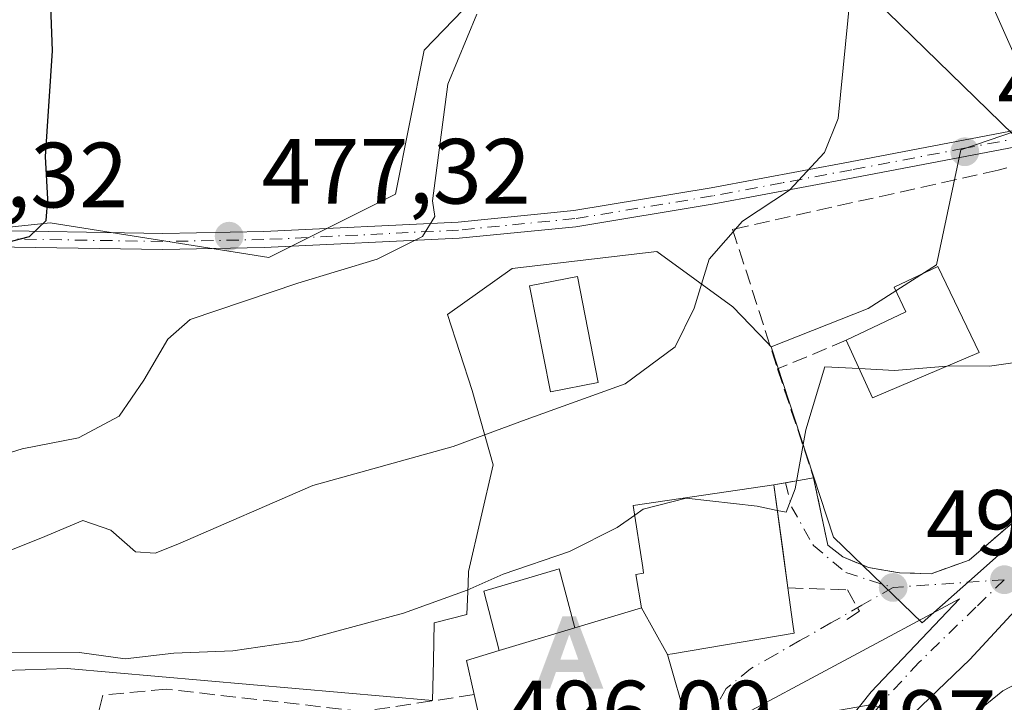
# Model space of a CAD drawing. Units: metres. Extents: x 645117 to 648581, y 4723013 to 4725399.
# Drawn here: x 645707 to 645814, y 4725152 to 4725226 of the extents above; entities that cross this region are included whole.
import ezdxf

# ---------------------------------------------------------------- set-up
doc = ezdxf.new("R2010")
doc.units = ezdxf.units.M
doc.header["$MEASUREMENT"] = 0
doc.linetypes.add('DGN Style 3', pattern=[2.307223458686699, 1.648016756204785, -0.6592067024819142])
doc.linetypes.add('DGN Style 4', pattern=[2.6384748266838614, 1.318413404963828, -0.6592067024819142, 0.001648016756204785, -0.6592067024819142])
for name, color, linetype, lineweight in [('Alojamiento puntual', 7, 'Continuous', 0), ('Camino Cxs', 7, 'Continuous', 0), ('Camino eje', 30, 'DGN Style 4', 13), ('Cultivos herbáceos CxS', 92, 'Continuous', 0), ('Curva de nivel maestra', 30, 'Continuous', 30), ('Curva de nivel maestra oculto', 30, 'DGN Style 3', 30), ('Curva de nivel normal', 30, 'Continuous', 0), ('Edificación Cxs', 1, 'Continuous', 13), ('Matorral CxS', 135, 'Continuous', 0), ('Muro lineal', 1, 'DGN Style 3', 13), ('Núcleo urbano CxS', 7, 'Continuous', 0), ('Punto de cota en terreno', 7, 'Continuous', 0), ('Rótulo de punto de cota en terreno', 7, 'Continuous', 0), ('Tendido', 6, 'Continuous', 0), ('Vía urbana Cxs', 4, 'Continuous', 0), ('Vía urbana eje', 4, 'DGN Style 4', 0)]:
    doc.layers.add(name, color=color, linetype=linetype, lineweight=lineweight)
doc.styles.add('Style-Arial', font='txt')

# ---------------------------------------------------------------- blocks, each defined once
blk = doc.blocks.new('*U7')
at = {"layer": 'Cultivos herbáceos CxS', "color": 92, "linetype": 'Continuous', "lineweight": 0}
blk.add_polyline3d([(645768.1305000001, 4725240.1271, 481.0276000000013), (645751.2933, 4725222.658500001, 479.0535999999993), (645748.1749999998, 4725207.061699999, 478.9278000000049), (645734.4550999999, 4725200.198899999, 478.1125999999931), (645710.7583, 4725203.9419, 475.0791999999929), (645675.2134999996, 4725200.198899999, 471.0878999999986)], dxfattribs=at)
blk = doc.blocks.new('*U12')
at = {"layer": 'Matorral CxS', "color": 135, "linetype": 'Continuous', "lineweight": 0}
for points in [[(645675.2134999996, 4725200.198899999, 471.0878999999986), (645710.7583, 4725203.9419, 475.0791999999929), (645734.4550999999, 4725200.198899999, 478.1125999999931), (645748.1749999998, 4725207.061699999, 478.9278000000049), (645751.2933, 4725222.658500001, 479.0535999999993), (645768.1305000001, 4725240.1271, 481.0276000000013)], [(645812.2049000004, 4725228.965500001, 487.0840000000026), (645814.0679000001, 4725224.770500001, 487.0895000000019), (645817.9221000001, 4725216.0911, 487.5997000000062), (645818.4348999998, 4725214.936699999, 487.8114999999962), (645809.4360999997, 4725211.852499999, 486.7538999999961), (645806.7940999996, 4725199.408700001, 487.1824999999953), (645799.3722999999, 4725194.6657, 486.9023000000016), (645788.8623000003, 4725190.545100001, 486.3387999999978), (645788.4386999998, 4725190.989900001, 486.1842000000034), (645784.7373000003, 4725194.874500001, 485.3001999999979), (645776.4924999997, 4725200.850500001, 483.3631000000024), (645760.8252999998, 4725198.995100001, 481.913400000005), (645753.8173000002, 4725194.0471, 482.0185000000056), (645756.4959000006, 4725185.802100001, 483.2106000000058), (645758.7653000001, 4725177.765500001, 485.4756000000052), (645756.0865000002, 4725166.2191, 488.3249000000069), (645756.0365000004, 4725164.859099999, 488.7994999999937), (645755.9145000001, 4725161.5371, 490.2192000000068), (645752.3755000001, 4725160.6527, 489.8285999999935), (645752.2833000004, 4725156.527899999, 491.7173000000039), (645752.1870999997, 4725152.231100001, 493.835500000001), (645712.5916999998, 4725155.704500001, 490.1100000000006), (645705.7880999995, 4725155.499500001, 489.8285999999935)]]:
    blk.add_polyline3d(points, dxfattribs=at)
blk = doc.blocks.new('5PATER')
at = {"layer": 'Punto de cota en terreno', "linetype": 'Continuous', "lineweight": 0}
h = blk.add_hatch(color=51, dxfattribs=at)
edge = h.paths.add_edge_path()
edge.add_ellipse((0, 0), major_axis=(-0.1095731443231308, -0.1110710700762829), ratio=0.9994222409660322, start_angle=0, end_angle=360)
blk = doc.blocks.new('*U18')
at = {"layer": 'Vía urbana Cxs', "color": 4, "linetype": 'Continuous', "lineweight": 0}
for points in [[(645818.8576999997, 4725165.792199999, 492.7247000000062), (645810.4149000002, 4725156.6709, 495.8368999999948), (645803.4044000005, 4725149.9619, 495.885500000004)], [(645779.7600999996, 4725149.800100001, 498.4593000000023), (645777.6300999997, 4725157.210100001, 500.3156000000017), (645778.1819000002, 4725157.3037, 499.786500000002), (645791.3701, 4725159.540100001, 495.3929999999964), (645791.2401000002, 4725160.5001, 495.9002999999939), (645790.7001, 4725164.4301, 496.1089999999967), (645789.1601, 4725175.590100001, 493.8950999999943), (645790.4441000001, 4725175.8101, 493.7339000000065), (645793.4801000003, 4725176.3301, 493.0967999999993), (645795.0100999996, 4725169.0701, 493.6291000000056), (645796.6501000002, 4725167.790100001, 494.819399999993), (645799.4401000004, 4725166.640100001, 494.9269999999961), (645802.7801000001, 4725166.0701, 494.1122000000032), (645806.2100999998, 4725165.960100001, 493.0519999999961), (645810.3400999998, 4725167.440099999, 494.1214999999939), (645817.8825000003, 4725173.927999999, 491.8481999999931)]]:
    blk.add_polyline3d(points, dxfattribs=at)
blk.add_3dface([(645784.2295000004, 4725149.809800001, 495.9107999999979), (645793.5560999997, 4725145.4442, 496.5519999999961), (645799.7076000003, 4725153.183300001, 495.7783999999957), (645809.2988, 4725163.237500001, 492.914300000004)], dxfattribs=at)
blk = doc.blocks.new('5ALOJA')
at = {"layer": 'Curva de nivel maestra oculto', "linetype": 'Continuous', "lineweight": 0}
h = blk.add_hatch(color=6, dxfattribs=at)
h.paths.add_polyline_path([(-0.3691, -0.3496), (-0.0741, 0.4354), (0.0729, 0.4354), (0.3709000000000001, -0.3496), (0.2119, -0.3496), (0.1469, -0.1686), (-0.1441, -0.1686), (-0.2091, -0.3496)])
h.paths.add_polyline_path([(-0.0961, -0.0326), (0.0009000000000000001, 0.2394), (0.09790000000000001, -0.0326)], flags=16)

msp = doc.modelspace()

# ---------------------------------------------------------------- linework, layer by layer
at = {"layer": 'Camino Cxs', "color": 7, "linetype": 'Continuous', "lineweight": 0}
for points in [[(645702.2401000002, 4725203.1501, 475.1487000000052), (645722.9700999996, 4725202.8101, 477.1258999999991), (645733.8901000004, 4725203.020099999, 479.0970999999991), (645754.9501999998, 4725204.040100001, 489.2464000000036), (645767.5000999998, 4725205.280099999, 486.8505000000005), (645782.3901000004, 4725207.7301, 489.1478999999963), (645797.4402000001, 4725210.5601, 492.2785000000004), (645818.7901999997, 4725214.620100001, 490.8138000000035), (645823.5401, 4725215.850099999, 491.9404000000068), (645828.2600999996, 4725217.4101, 491.2090000000026), (645829.8186999997, 4725218.069700001, 490.9562000000006)], [(645834.3454999998, 4725218.088199999, 490.5736999999936), (645828.8800999997, 4725215.770099999, 491.8117999999959), (645824.0401999997, 4725214.170100001, 492.929999999993), (645819.1700999998, 4725212.9101, 491.6022999999987), (645797.7701000003, 4725208.840100001, 493.0681999999942), (645782.6901000004, 4725206.0001, 489.6799000000028), (645767.7301000003, 4725203.540100001, 488.321299999996), (645755.0801999997, 4725202.290100001, 489.9667999999947), (645733.9501, 4725201.270099999, 480.2814999999973), (645722.9700999996, 4725201.0601, 478.1609000000026), (645702.2701000003, 4725201.4001, 476.0963000000047)], [(645702.2401000002, 4725203.1501, 475.1487000000052), (645722.9700999996, 4725202.8101, 477.1258999999991), (645733.8901000004, 4725203.020099999, 479.0970999999991), (645754.9501999998, 4725204.040100001, 489.2464000000036), (645767.5000999998, 4725205.280099999, 486.8505000000005), (645782.3901000004, 4725207.7301, 489.1478999999963), (645797.4402000001, 4725210.5601, 492.2785000000004), (645818.7901999997, 4725214.620100001, 490.8138000000035)], [(645819.1700999998, 4725212.9101, 491.6022999999987), (645797.7701000003, 4725208.840100001, 493.0681999999942), (645782.6901000004, 4725206.0001, 489.6799000000028), (645767.7301000003, 4725203.540100001, 488.321299999996), (645755.0801999997, 4725202.290100001, 489.9667999999947), (645733.9501, 4725201.270099999, 480.2814999999973), (645722.9700999996, 4725201.0601, 478.1609000000026), (645702.2701000003, 4725201.4001, 476.0963000000047)]]:
    msp.add_polyline3d(points, dxfattribs=at)
at = {"layer": 'Camino eje', "color": 30, "linetype": 'DGN Style 4', "lineweight": 13}
for points in [[(645834.3651000002, 4725219.045100001, 490.4796999999963), (645831.3051000005, 4725217.7501, 490.8867000000028), (645828.5701000001, 4725216.590100001, 491.527700000006), (645823.7901, 4725215.0101, 492.440499999997), (645818.9801000003, 4725213.765100001, 491.1947999999975), (645809.8191000001, 4725212.022700001, 490.8046999999933)], [(645809.8191000001, 4725212.022700001, 490.8046999999933), (645797.6051000003, 4725209.700099999, 492.6830999999948), (645790.0800999999, 4725208.2851, 490.4201999999932), (645782.5401, 4725206.8651, 489.4933000000019), (645767.6151000002, 4725204.4101, 487.5887999999978), (645755.0151000004, 4725203.165100001, 489.638300000006), (645733.9200999998, 4725202.145099999, 479.5561000000016), (645722.9700999996, 4725201.9351, 477.554999999993), (645702.2550999997, 4725202.2751, 475.4578000000038)]]:
    msp.add_polyline3d(points, dxfattribs=at)
at = {"layer": 'Cultivos herbáceos CxS', "color": 92, "linetype": 'Continuous', "lineweight": 0}
msp.add_polyline3d([(645768.1305000001, 4725240.1271, 481.0276000000013), (645751.2933, 4725222.658500001, 479.0535999999993), (645748.1749999998, 4725207.061699999, 478.9278000000049), (645734.4550999999, 4725200.198899999, 478.1125999999931), (645710.7583, 4725203.9419, 475.0791999999929), (645675.2134999996, 4725200.198899999, 471.0878999999986)], dxfattribs=at)
at = {"layer": 'Curva de nivel maestra', "color": 30, "linetype": 'Continuous', "lineweight": 30}
msp.add_polyline3d([(645702.7800000003, 4725200.9901, 475), (645708.5099999999, 4725202.4801, 475), (645710.3300000001, 4725204.200099999, 475), (645710.5, 4725206.5101, 475), (645710.2400000002, 4725211.140100001, 475), (645711, 4725222.5801, 475), (645710.5199999996, 4725236.130100001, 475)], dxfattribs=at)
at = {"layer": 'Curva de nivel normal', "color": 30, "linetype": 'Continuous', "lineweight": 0, "flags": 128}
for points, elevation in [([(645705.0800000001, 4725167.9801), (645709.7599999999, 4725169.8101), (645714.2999999998, 4725171.710100001), (645717.3300000001, 4725170.690099999), (645719.9900000002, 4725168.3301), (645722.1500000004, 4725168.200099999), (645724.5800000001, 4725169.1601), (645739.2300000006, 4725175.5101), (645754.4299999997, 4725179.7501), (645762.3499999996, 4725182.6601), (645773.0499999998, 4725186.5101), (645778.4800000006, 4725190.520099999), (645780.5499999998, 4725194.720100001), (645782.1600000003, 4725200.020099999), (645785.7800000003, 4725204.120100001), (645790.8799999999, 4725207.5001), (645794.6399999997, 4725211.5601), (645796.1399999997, 4725215.2501), (645797.7100000001, 4725231.380100001)], 485), ([(645807.9288999997, 4725188.4375), (645808.2100000001, 4725188.460100001), (645812.5300000003, 4725188.450099999), (645816.0700000003, 4725188.940099999), (645821.1900000004, 4725188.100099999), (645827.6799999997, 4725188.090100001), (645830.6799999997, 4725189.100099999), (645832.8799999999, 4725191.870100001), (645835.4000000004, 4725198.0601), (645836.1100000005, 4725203.7401), (645835.6200000001, 4725207.9301), (645831.3600000005, 4725215.020099999), (645832.0199999996, 4725223.440099999), (645831.9800000006, 4725229.970100001)], 490), ([(645798.4035999998, 4725188.1831), (645794.6799999997, 4725188.380100001), (645792.6399999997, 4725181.5601), (645791.4800000006, 4725175.170100001), (645790.5, 4725172.630100001), (645789.5412, 4725172.828000001)], 490), ([(645807.9288999997, 4725188.4375), (645802.2400000002, 4725187.9801), (645798.4035999998, 4725188.1831)], 490), ([(645789.5412, 4725172.828000001), (645787.3499999996, 4725173.280099999), (645779.6799999997, 4725174.130100001), (645775.0099999999, 4725172.940099999), (645774.0997000001, 4725172.306399999)], 490), ([(645774.0997000001, 4725172.306399999), (645772.1799999997, 4725170.970100001), (645767.0099999999, 4725168.370100001), (645759.8399999999, 4725165.920100001), (645755.9400000004, 4725164.170100001), (645749.0499999998, 4725161.700099999), (645737.9400000004, 4725158.710100001), (645730.5499999998, 4725157.600099999), (645724.1699999999, 4725157.350099999), (645718.8799999999, 4725156.7601), (645713.9500000002, 4725157.440099999), (645706.4299999997, 4725157.460100001)], 490), ([(645817.6399999997, 4725155.210100001), (645813.9900000002, 4725153.300100001), (645810.7000000002, 4725150.610099999), (645807.29, 4725149.5701), (645803.1699999999, 4725150.370100001), (645799.8399999999, 4725151.8101), (645792.5300000003, 4725150.540100001), (645781.2999999998, 4725146.640100001), (645775.2999999998, 4725146.530099999), (645773.4418000003, 4725147.945900001)], 495)]:
    msp.add_lwpolyline(points, dxfattribs=dict(at, elevation=elevation))
at = {"layer": 'Curva de nivel normal', "color": 30, "linetype": 'Continuous', "lineweight": 0}
msp.add_polyline3d([(645700.3499999996, 4725177.1601, 480), (645707.7100000001, 4725179.4801, 480), (645713.8300000001, 4725180.6801, 480), (645718.2400000002, 4725183.040100001, 480), (645720.9100000003, 4725186.9301, 480), (645723.4900000002, 4725191.370100001, 480), (645725.9299999997, 4725193.5001, 480), (645737.5800000001, 4725197.440099999, 480), (645746.1799999997, 4725200.0101, 480), (645751.1100000005, 4725202.460100001, 480), (645752.4400000004, 4725204.6501, 480), (645752.2000000002, 4725206.350099999, 480), (645753.8399999999, 4725218.9801, 480), (645756.9699999997, 4725226.5601, 480)], dxfattribs=at)
at = {"layer": 'Edificación Cxs', "color": 1, "linetype": 'Continuous', "lineweight": 13, "flags": 128}
for points, elevation in [([(645811.4001000002, 4725189.9101), (645799.8501000004, 4725185.0101), (645797.0100999996, 4725191.2401), (645803.4801000003, 4725194.3301), (645802.2100999998, 4725196.9801), (645806.9200999998, 4725199.2401)], 494.7231000000029), ([(645777.6303000003, 4725157.209799999), (645774.8198999995, 4725162.2904), (645774.2100999998, 4725165.880100001), (645775.0601000005, 4725166.030099999), (645774.9687999999, 4725166.626700001), (645773.9401000004, 4725173.350099999), (645789.1601, 4725175.590100001), (645790.0891000006, 4725168.857899999), (645790.7001, 4725164.4301), (645791.2401000002, 4725160.5001), (645791.3701, 4725159.540100001), (645778.1819000002, 4725157.3037)], 500.315499999997), ([(645777.6303000003, 4725157.209799999), (645779.7600999996, 4725149.800100001), (645758.7701000003, 4725143.640100001), (645756.6901000004, 4725152.880100001), (645755.8601000002, 4725156.5801), (645759.4200999998, 4725157.6501), (645767.6001000004, 4725160.110099999), (645774.8198999995, 4725162.2904)], 502.3319999999949)]:
    msp.add_lwpolyline(points, close=True, dxfattribs=dict(at, elevation=elevation))
at = {"layer": 'Edificación Cxs', "color": 1, "linetype": 'Continuous', "lineweight": 13, "extrusion": (-0.2400897634584786, -0.02033826856254551, 0.9705376140646634), "elevation": -250674.7403123453, "flags": 128}
msp.add_lwpolyline([(-4653814.544309152, 1011763.142986963), (-4653810.636717705, 1011750.858678391), (-4653817.084205098, 1011748.484738561)], dxfattribs=at)
at = {"layer": 'Edificación Cxs', "color": 1, "linetype": 'Continuous', "lineweight": 13, "extrusion": (0.1965474793813195, 0.05910841064653216, 0.9787110319903882), "elevation": 406707.8149386924, "flags": 128}
msp.add_lwpolyline([(4338991.972533834, -1936980.000591547), (4338991.972533833, -1936971.272891065)], dxfattribs=at)
msp.add_lwpolyline([(4338991.972533834, -1936980.000591547), (4338991.972533833, -1936971.272891065)], dxfattribs=at)
at = {"layer": 'Edificación Cxs', "color": 1, "linetype": 'Continuous', "lineweight": 13, "extrusion": (-0.1615463187028516, 0.5700796642027914, 0.8055507205483645), "elevation": 2589798.605035422, "flags": 128}
msp.add_lwpolyline([(-1909557.1123041, -3520029.334489854), (-1909557.322514428, -3520034.034530239), (-1909561.039372598, -3520034.1076071)], dxfattribs=at)
at = {"layer": 'Edificación Cxs', "color": 1, "linetype": 'Continuous', "lineweight": 13}
for points in [[(645797.0100999996, 4725191.2401, 491.1912000000011), (645803.4801000003, 4725194.3301, 491.4318999999959), (645802.2100999998, 4725196.9801, 489.9422999999952), (645806.9200999998, 4725199.2401, 492.8053000000073), (645811.4001000002, 4725189.9101, 494.7231000000029)], [(645770.1401000004, 4725186.6601, 490.5200999999943), (645764.9600999998, 4725185.6501, 487.8316999999952), (645762.7100999998, 4725197.130100001, 489.5295999999944), (645767.8901000004, 4725198.1601, 488.9060999999929), (645770.1401000004, 4725186.6601, 490.5200999999943)], [(645767.6001000004, 4725160.110099999, 497.7124999999942), (645774.8201000001, 4725162.290100001, 497.5688999999985), (645774.2100999998, 4725165.880100001, 494.4980000000069), (645775.0601000005, 4725166.030099999, 494.8034999999945), (645774.9687999999, 4725166.626700001, 494.3034999999945), (645773.9401000004, 4725173.350099999, 492.7652999999991), (645789.1601, 4725175.590100001, 493.8950999999943), (645790.0891000006, 4725168.857899999, 494.2909000000073), (645790.7001, 4725164.4301, 496.1089999999967)], [(645759.4200999998, 4725157.6501, 499.5038000000059), (645757.7301000003, 4725164.0701, 498.2764000000025), (645765.8901000004, 4725166.5101, 492.4087), (645767.6001000004, 4725160.110099999, 497.7124999999942)], [(645790.7001, 4725164.4301, 496.1089999999967), (645791.2401000002, 4725160.5001, 495.9002999999939), (645791.3701, 4725159.540100001, 495.3929999999964), (645778.1819000002, 4725157.3037, 499.786500000002), (645777.6300999997, 4725157.210100001, 500.3156000000017), (645779.7600999996, 4725149.800100001, 498.4593000000023), (645758.7701000003, 4725143.640100001, 500.9983999999968), (645756.6901000004, 4725152.880100001, 502.3319999999949)]]:
    msp.add_polyline3d(points, dxfattribs=at)
for points in [[(645770.1401000004, 4725186.6601, 490.5200999999943), (645764.9600999998, 4725185.6501, 490.5200999999943), (645762.7100999998, 4725197.130100001, 490.5200999999943), (645767.8901000004, 4725198.1601, 490.5200999999943)], [(645767.6001000004, 4725160.110099999, 499.5038000000059), (645759.4200999998, 4725157.6501, 499.5038000000059), (645757.7301000003, 4725164.0701, 499.5038000000059), (645765.8901000004, 4725166.5101, 499.5038000000059)]]:
    msp.add_3dface(points, dxfattribs=at)
at = {"layer": 'Matorral CxS', "color": 135, "linetype": 'Continuous', "lineweight": 0}
for points in [[(645786.1948999995, 4725253.785599999, 483.8105999999971), (645794.8674999997, 4725251.958900001, 485.5378000000055), (645796.9430999998, 4725251.5219, 485.9961000000039), (645812.2049000004, 4725228.965500001, 487.0840000000026), (645814.0679000001, 4725224.770500001, 487.0895000000019), (645817.9221000001, 4725216.0911, 487.5997000000062), (645818.4348999998, 4725214.936699999, 487.8114999999962), (645809.4360999997, 4725211.852499999, 486.7538999999961), (645806.7940999996, 4725199.408700001, 487.1824999999953), (645799.3722999999, 4725194.6657, 486.9023000000016), (645788.8623000003, 4725190.545100001, 486.3387999999978)], [(645768.1305000001, 4725240.1271, 481.0276000000013), (645751.2933, 4725222.658500001, 479.0535999999993), (645748.1749999998, 4725207.061699999, 478.9278000000049), (645734.4550999999, 4725200.198899999, 478.1125999999931), (645710.7583, 4725203.9419, 475.0791999999929), (645675.2134999996, 4725200.198899999, 471.0878999999986)], [(645788.8623000003, 4725190.545100001, 486.3387999999978), (645788.4386999998, 4725190.989900001, 486.1842000000034), (645784.7373000003, 4725194.874500001, 485.3001999999979), (645776.4924999997, 4725200.850500001, 483.3631000000024), (645760.8252999998, 4725198.995100001, 481.913400000005), (645753.8173000002, 4725194.0471, 482.0185000000056), (645756.4959000006, 4725185.802100001, 483.2106000000058), (645758.7653000001, 4725177.765500001, 485.4756000000052), (645756.0865000002, 4725166.2191, 488.3249000000069), (645756.0365000004, 4725164.859099999, 488.7994999999937), (645755.9145000001, 4725161.5371, 490.2192000000068), (645752.3755000001, 4725160.6527, 489.8285999999935), (645752.2833000004, 4725156.527899999, 491.7173000000039), (645752.1870999997, 4725152.231100001, 493.835500000001), (645712.5916999998, 4725155.704500001, 490.1100000000006), (645705.7880999995, 4725155.499500001, 489.8285999999935)]]:
    msp.add_polyline3d(points, dxfattribs=at)
at = {"layer": 'Muro lineal', "color": 1, "linetype": 'DGN Style 3', "lineweight": 13, "extrusion": (0.172664904917303, 0.07204053904879101, 0.982342603852372), "elevation": 452394.3214326217, "flags": 128}
msp.add_lwpolyline([(4112178.036301812, -2372723.635557492), (4112178.036301812, -2372715.440076489)], dxfattribs=at)
at = {"layer": 'Muro lineal', "color": 1, "linetype": 'DGN Style 3', "lineweight": 13, "extrusion": (-0.009382355067108859, 0.02841169572791682, 0.9995522732500082), "elevation": 128684.084448606, "flags": 128}
msp.add_lwpolyline([(-2094911.000682325, -4282433.384130414), (-2094911.000682325, -4282420.941272731)], dxfattribs=at)
at = {"layer": 'Muro lineal', "color": 1, "linetype": 'DGN Style 3', "lineweight": 13, "extrusion": (0.1766182851316648, 0.03025405809925375, 0.983814349013917), "elevation": 257499.8119318288, "flags": 128}
msp.add_lwpolyline([(4548307.567206072, -1411004.22875783), (4548307.567206072, -1410999.773728886)], dxfattribs=at)
at = {"layer": 'Muro lineal', "color": 1, "linetype": 'DGN Style 3', "lineweight": 13}
for points in [[(645793.4801000003, 4725176.3301, 493.0967999999993), (645795.0100999996, 4725169.0701, 493.6291000000056), (645796.6501000002, 4725167.790100001, 494.819399999993), (645799.4401000004, 4725166.640100001, 494.9269999999961), (645802.7801000001, 4725166.0701, 494.1122000000032), (645806.2100999998, 4725165.960100001, 493.0519999999961), (645810.3400999998, 4725167.440099999, 494.1214999999939), (645826.2901, 4725181.1601, 493.7130999999936), (645833.1901000004, 4725188.130100001, 490.4492999999929), (645836.5100999996, 4725196.200099999, 491.0135000000009), (645837.4401000004, 4725201.9301, 490.1823000000004), (645837.5800999999, 4725205.360099999, 490.1288000000059), (645836.7801000001, 4725210.3101, 490.3050999999978), (645834.3000999996, 4725215.880100001, 490.7951999999932), (645813.4600999998, 4725209.640100001, 491.8687999999966), (645784.7001, 4725203.2601, 489.401199999993), (645789.5800999999, 4725188.140100001, 492.7244999999967)], [(645790.7001, 4725164.4301, 496.1089999999967), (645797.1401000004, 4725164.220100001, 495.8104000000022), (645798.4600999998, 4725161.9101, 495.7562999999937), (645796.9200999998, 4725160.890100001, 495.9005000000034)], [(645756.6901000004, 4725152.880100001, 502.3319999999949), (645744.6300999997, 4725151.050100001, 501.215200000006), (645723.3400999998, 4725153.460100001, 494.1355999999942), (645716.4600999998, 4725152.8201, 494.9453999999969), (645715.5100999996, 4725148.920100001, 497.0032999999967), (645715.2100999998, 4725147.100099999, 497.8899999999995)]]:
    msp.add_polyline3d(points, dxfattribs=at)
at = {"layer": 'Núcleo urbano CxS', "color": 7, "linetype": 'Continuous', "lineweight": 0}
for points in [[(645786.1948999995, 4725253.785599999, 483.8105999999971), (645794.8674999997, 4725251.958900001, 485.5378000000055), (645796.9430999998, 4725251.5219, 485.9961000000039), (645812.2049000004, 4725228.965500001, 487.0840000000026), (645814.0679000001, 4725224.770500001, 487.0895000000019), (645817.9221000001, 4725216.0911, 487.5997000000062), (645818.4348999998, 4725214.936699999, 487.8114999999962), (645809.4360999997, 4725211.852499999, 486.7538999999961), (645806.7940999996, 4725199.408700001, 487.1824999999953), (645799.3722999999, 4725194.6657, 486.9023000000016), (645788.8623000003, 4725190.545100001, 486.3387999999978)], [(645877.8835000005, 4725241.573100001, 496.4899000000005), (645873.9020999996, 4725222.3343, 492.8892999999953), (645875.8926999997, 4725212.381300001, 489.9909999999945), (645880.5377000002, 4725197.123299999, 486.1714000000065), (645873.9023000002, 4725183.188899999, 484.1926999999997), (645863.2856999999, 4725173.9033, 485.9305000000023), (645859.3086999999, 4725163.949899999, 487.7161999999954), (645847.5109000001, 4725160.385700001, 490.587400000004), (645836.2605, 4725156.9869, 491.5182999999961), (645819.4757000003, 4725173.268300001, 490.8225999999996), (645810.9232999999, 4725165.6743, 491.1426000000066), (645805.2503000004, 4725160.6403, 492.2081000000035), (645795.6164999995, 4725169.921700001, 490.3319999999949), (645792.7368999999, 4725178.7117, 489.8525999999983), (645788.8623000003, 4725190.545100001, 486.3387999999978), (645799.3722999999, 4725194.6657, 486.9023000000016), (645806.7940999996, 4725199.408700001, 487.1824999999953), (645809.4360999997, 4725211.852499999, 486.7538999999961), (645818.4348999998, 4725214.936699999, 487.8114999999962), (645817.9221000001, 4725216.0911, 487.5997000000062), (645814.0679000001, 4725224.770500001, 487.0895000000019), (645812.2049000004, 4725228.965500001, 487.0840000000026)], [(645705.7880999995, 4725155.499500001, 489.8285999999935), (645712.5916999998, 4725155.704500001, 490.1100000000006), (645752.1870999997, 4725152.231100001, 493.835500000001), (645752.2833000004, 4725156.527899999, 491.7173000000039), (645752.3755000001, 4725160.6527, 489.8285999999935), (645755.9145000001, 4725161.5371, 490.2192000000068), (645756.0365000004, 4725164.859099999, 488.7994999999937), (645756.0865000002, 4725166.2191, 488.3249000000069), (645758.7653000001, 4725177.765500001, 485.4756000000052), (645756.4959000006, 4725185.802100001, 483.2106000000058), (645753.8173000002, 4725194.0471, 482.0185000000056), (645760.8252999998, 4725198.995100001, 481.913400000005), (645776.4924999997, 4725200.850500001, 483.3631000000024), (645784.7373000003, 4725194.874500001, 485.3001999999979), (645788.4386999998, 4725190.989900001, 486.1842000000034), (645788.8623000003, 4725190.545100001, 486.3387999999978), (645792.7368999999, 4725178.7117, 489.8525999999983), (645795.6164999995, 4725169.921700001, 490.3319999999949), (645805.2503000004, 4725160.6403, 492.2081000000035), (645810.9232999999, 4725165.6743, 491.1426000000066), (645819.4757000003, 4725173.268300001, 490.8225999999996)], [(645788.8623000003, 4725190.545100001, 486.3387999999978), (645788.4386999998, 4725190.989900001, 486.1842000000034), (645784.7373000003, 4725194.874500001, 485.3001999999979), (645776.4924999997, 4725200.850500001, 483.3631000000024), (645760.8252999998, 4725198.995100001, 481.913400000005), (645753.8173000002, 4725194.0471, 482.0185000000056), (645756.4959000006, 4725185.802100001, 483.2106000000058), (645758.7653000001, 4725177.765500001, 485.4756000000052), (645756.0865000002, 4725166.2191, 488.3249000000069), (645756.0365000004, 4725164.859099999, 488.7994999999937), (645755.9145000001, 4725161.5371, 490.2192000000068), (645752.3755000001, 4725160.6527, 489.8285999999935), (645752.2833000004, 4725156.527899999, 491.7173000000039), (645752.1870999997, 4725152.231100001, 493.835500000001), (645712.5916999998, 4725155.704500001, 490.1100000000006), (645705.7880999995, 4725155.499500001, 489.8285999999935)], [(645788.8623000003, 4725190.545100001, 486.3387999999978), (645792.7368999999, 4725178.7117, 489.8525999999983), (645795.6164999995, 4725169.921700001, 490.3319999999949), (645805.2503000004, 4725160.6403, 492.2081000000035), (645810.9232999999, 4725165.6743, 491.1426000000066), (645819.4757000003, 4725173.268300001, 490.8225999999996), (645836.2605, 4725156.9869, 491.5182999999961)], [(645788.8623000003, 4725190.545100001, 486.3387999999978), (645792.7368999999, 4725178.7117, 489.8525999999983), (645795.6164999995, 4725169.921700001, 490.3319999999949), (645805.2503000004, 4725160.6403, 492.2081000000035), (645810.9232999999, 4725165.6743, 491.1426000000066), (645819.4757000003, 4725173.268300001, 490.8225999999996), (645836.2605, 4725156.9869, 491.5182999999961)]]:
    msp.add_polyline3d(points, dxfattribs=at)
at = {"layer": 'Tendido', "color": 6, "linetype": 'Continuous', "lineweight": 0, "extrusion": (-0.6327191970346672, -0.622626673220099, 0.4604372307912101), "elevation": -3350437.199660918, "flags": 128}
msp.add_lwpolyline([(-2915003.978169902, 1738392.913419997), (-2915154.400408139, 1738385.863566968), (-2915189.415441412, 1738383.673393551)], dxfattribs=at)
at = {"layer": 'Vía urbana Cxs', "color": 4, "linetype": 'Continuous', "lineweight": 0, "extrusion": (0.1689663352705159, -0.9856215599495243, 0.000719797136822965), "elevation": -4548117.952905975, "flags": 128}
msp.add_lwpolyline([(1434899.694061643, 3767.618356451417), (1434900.996772658, 3767.45715640967), (1434904.076983006, 3766.82005624462)], dxfattribs=at)
at = {"layer": 'Vía urbana Cxs', "color": 4, "linetype": 'Continuous', "lineweight": 0, "extrusion": (-0.007947856388017099, 0.05759586518192529, 0.9983083430948481), "elevation": 267510.9963458547, "flags": 128}
msp.add_lwpolyline([(-1285649.707151181, -4584736.471871353), (-1285649.707151181, -4584743.279383048)], dxfattribs=at)
at = {"layer": 'Vía urbana Cxs', "color": 4, "linetype": 'Continuous', "lineweight": 0, "extrusion": (-0.0515043766803044, 0.3732423555532368, 0.9263031054702584), "elevation": 1730830.002099655, "flags": 128}
msp.add_lwpolyline([(-1285641.844675434, -4253889.669113821), (-1285641.844675434, -4253894.494486496)], dxfattribs=at)
at = {"layer": 'Vía urbana Cxs', "color": 4, "linetype": 'Continuous', "lineweight": 0}
for points in [[(645793.4801000003, 4725176.3301, 493.0967999999993), (645795.0100999996, 4725169.0701, 493.6291000000056), (645796.6501000002, 4725167.790100001, 494.819399999993), (645799.4401000004, 4725166.640100001, 494.9269999999961), (645802.7801000001, 4725166.0701, 494.1122000000032), (645806.2100999998, 4725165.960100001, 493.0519999999961), (645810.3400999998, 4725167.440099999, 494.1214999999939), (645817.8825000003, 4725173.927999999, 491.8481999999931), (645819.2647000002, 4725175.116900001, 491.8628000000026), (645826.2901, 4725181.1601, 493.7130999999936), (645833.1901000004, 4725188.130100001, 490.4492999999929), (645836.5100999996, 4725196.200099999, 491.0135000000009), (645837.4401000004, 4725201.9301, 490.1823000000004), (645837.5800999999, 4725205.360099999, 490.1288000000059), (645836.7801000001, 4725210.3101, 490.3050999999978), (645834.3000999996, 4725215.880100001, 490.7951999999932)], [(645822.4243000001, 4725169.266100001, 491.7394999999961), (645818.8576999997, 4725165.792199999, 492.7247000000062), (645810.4149000002, 4725156.6709, 495.8368999999948), (645803.4044000005, 4725149.9619, 495.885500000004), (645799.5598999998, 4725144.9867, 496.7376999999979), (645797.1475999998, 4725140.4637, 497.2762999999978), (645794.1322999997, 4725133.603900001, 499.0918999999994), (645790.9101, 4725127.840100001, 501.7146999999969)], [(645758.7701000003, 4725143.640100001, 500.9983999999968), (645779.7600999996, 4725149.800100001, 498.4593000000023), (645777.6300999997, 4725157.210100001, 500.3156000000017), (645778.1819000002, 4725157.3037, 499.786500000002), (645791.3701, 4725159.540100001, 495.3929999999964), (645791.2401000002, 4725160.5001, 495.9002999999939), (645790.7001, 4725164.4301, 496.1089999999967)], [(645784.2295000004, 4725149.809800001, 495.9107999999979), (645793.5560999997, 4725145.4442, 496.5519999999961), (645799.7076000003, 4725153.183300001, 495.7783999999957), (645809.2988, 4725163.237500001, 492.914300000004), (645784.2295000004, 4725149.809800001, 495.9107999999979)]]:
    msp.add_polyline3d(points, dxfattribs=at)
at = {"layer": 'Vía urbana eje', "color": 4, "linetype": 'DGN Style 4', "lineweight": 0, "extrusion": (0.04116717237283951, 0.002869744795955969, 0.999148151418813), "elevation": 40639.83878662522, "flags": 128}
msp.add_lwpolyline([(4668815.789446178, -971993.3011530553), (4668815.789446178, -971981.2116120704)], dxfattribs=at)
at = {"layer": 'Vía urbana eje', "color": 4, "linetype": 'DGN Style 4', "lineweight": 0}
for points in [[(645790.4441000001, 4725175.8101, 493.7339000000065), (645791.0900999998, 4725173.220100001, 492.574099999998), (645793.4501, 4725169.030099999, 493.4103000000032), (645796.9600999998, 4725166.0801, 495.4146000000038), (645799.5201000003, 4725165.280099999, 495.0714000000008), (645802.0900999998, 4725164.4801, 494.3978000000062)], [(645802.0900999998, 4725164.4801, 494.3978000000062), (645798.7200999996, 4725162.5601, 495.6769999999961), (645795.3601000002, 4725160.6501, 495.8236000000034), (645792.0000999998, 4725158.7301, 494.8926000000066), (645789.3101000005, 4725157.200099999, 494.6346000000049), (645786.6300999997, 4725155.6801, 494.9425999999949), (645784.0201000003, 4725153.530099999, 495.5509000000021), (645782.2801000001, 4725150.5801, 496.3319999999949), (645781.0601000005, 4725146.2601, 497.7453999999998)], [(645814.1401000004, 4725165.3201, 493.8989000000002), (645811.0500999996, 4725162.3301, 493.1635999999999), (645804.8901000004, 4725156.350099999, 495.1781000000047), (645800.9600999998, 4725152.140100001, 495.6100000000006), (645797.3201000001, 4725147.380100001, 496.1836000000039), (645795.5800999999, 4725145.100099999, 496.5746000000072), (645793.8501000004, 4725142.8201, 496.930600000007)]]:
    msp.add_polyline3d(points, dxfattribs=at)

# ---------------------------------------------------------------- block references
at = {"layer": 'Alojamiento puntual', "color": 7, "linetype": 'Continuous', "lineweight": 0, "xscale": 10, "yscale": 10, "zscale": 10}
msp.add_blockref('5ALOJA', (645767, 4725157), dxfattribs=at)
at = {"layer": 'Cultivos herbáceos CxS', "color": 92, "linetype": 'Continuous', "lineweight": 0}
msp.add_blockref('*U7', (0, 0), dxfattribs=at)
at = {"layer": 'Matorral CxS', "color": 135, "linetype": 'Continuous', "lineweight": 0}
msp.add_blockref('*U12', (0, 0), dxfattribs=at)
at = {"layer": 'Punto de cota en terreno', "color": 7, "linetype": 'Continuous', "lineweight": 0, "xscale": 10, "yscale": 10, "zscale": 10}
for p in [(645809.8600000005, 4725211.65, 487.1499999999942), (645730.1500000004, 4725202.51, 477.320000000007), (645814.1500000004, 4725165.32, 491.7700000000041), (645802.0999999996, 4725164.480000001, 491.7599999999948)]:
    msp.add_blockref('5PATER', p, dxfattribs=at)
at = {"layer": 'Vía urbana Cxs', "color": 4, "linetype": 'Continuous', "lineweight": 0}
msp.add_blockref('*U18', (0, 0), dxfattribs=at)

# ---------------------------------------------------------------- texts
at = {"layer": 'Rótulo de punto de cota en terreno', "color": 7, "linetype": 'Continuous', "lineweight": 0, "style": 'Style-Arial'}
for s, p in [('487,15', (645813.3877999998, 4725215.177800001)), ('472,32', (645690.0477999998, 4725205.627800001)), ('477,32', (645733.6777999997, 4725206.037799999)), ('491,76', (645805.6277999999, 4725168.0078)), ('496,09', (645759.8877999998, 4725147.377800001)), ('497', (645797.3877999998, 4725146.347800001))]:
    msp.add_text(s, height=7.000000000000002, dxfattribs=at).set_placement(p)

doc.saveas('drawing.dxf')
